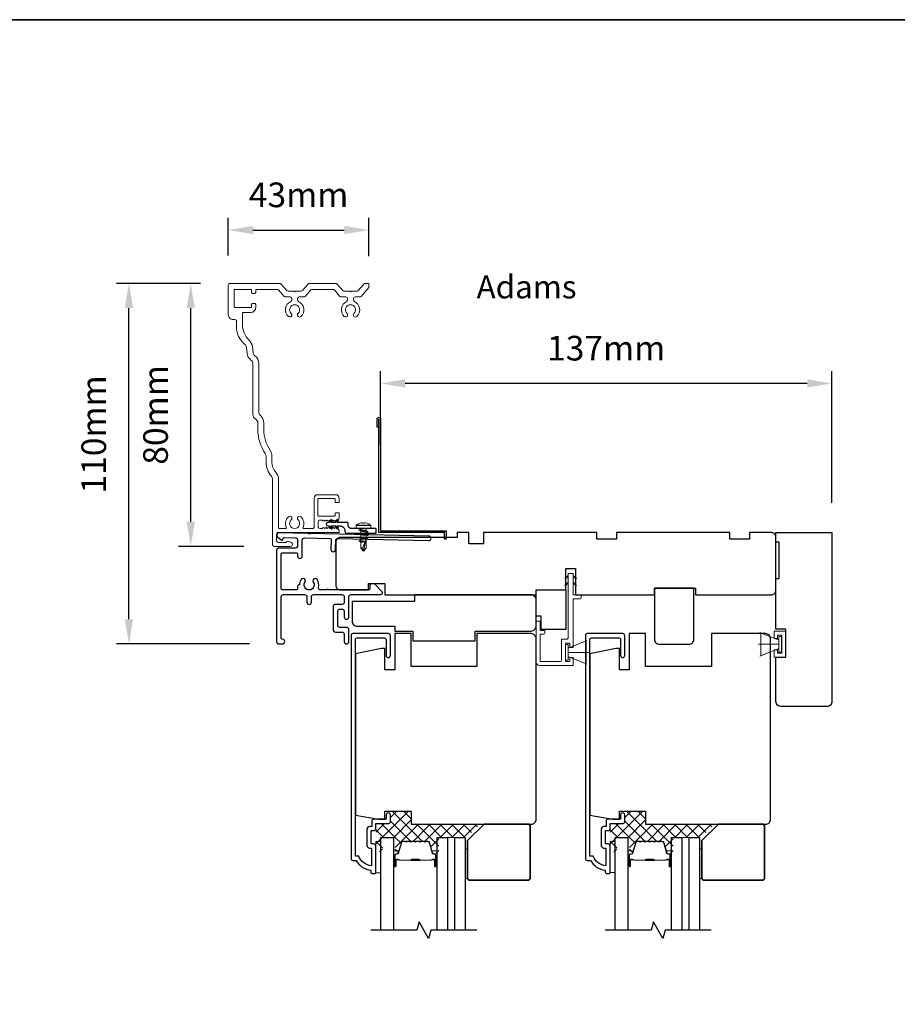
# Model space of a CAD drawing. Extents: x 3250 to 8124, y 3815 to 5078.
# Drawn here: x 7590 to 7857, y 4778 to 5078 of the extents above; entities that cross this region are included whole.
import ezdxf

# ---------------------------------------------------------------- set-up
doc = ezdxf.new("R2010")
doc.units = 0
doc.header["$LTSCALE"] = 250
doc.header["$MEASUREMENT"] = 0
doc.header["$PDMODE"] = 3
doc.header["$PDSIZE"] = -2
doc.layers.get('DEFPOINTS').update_dxf_attribs({"color": 2, "linetype": 'CONTINUOUS'})
for name, color, linetype in [('10', 30, 'CONTINUOUS'), ('3', 3, 'CONTINUOUS'), ('7', 7, 'CONTINUOUS'), ('Glass', 6, 'CONTINUOUS')]:
    doc.layers.add(name, color=color, linetype=linetype)
for name, color, linetype, lineweight in [('15A02$0$DIMENSION', 2, 'CONTINUOUS', 5), ('2', 2, 'CONTINUOUS', 25), ('6', 6, 'CONTINUOUS', 5), ('8', 7, 'CONTINUOUS', 35), ('Butal', 9, 'CONTINUOUS', 15), ('Casing', 142, 'CONTINUOUS', 15), ('Dimensions', 2, 'CONTINUOUS', 25), ('FLATHEAD SCREW$0$1', 1, 'CONTINUOUS', 13), ('Interlayer', 4, 'CONTINUOUS', 13), ('Spacer Bar', 1, 'CONTINUOUS', 9), ('TEXT', 7, 'CONTINUOUS', 35), ('Vinyl', 6, 'CONTINUOUS', 15), ('Visible (ANSI)', 7, 'CONTINUOUS', 25)]:
    doc.layers.add(name, color=color, linetype=linetype, lineweight=lineweight)
doc.styles.add('Note Text (ISO)', font='tahoma.ttf')
doc.styles.add('ROMANS', font='romans')
doc.dimstyles.new('LWDEC$0', dxfattribs={"dimscale": 0.125, "dimtxt": 2.5, "dimasz": 1, "dimexe": 1.25, "dimexo": 3, "dimgap": 2, "dimtad": 1, "dimtoh": 1, "dimdec": 4, "dimzin": 11, "dimdsep": 46, "dimlunit": 5, "dimtxsty": 'ROMANS', "dimcen": 0, "dimdle": 1.5, "dimazin": 0, "dimtfac": 1, "dimtdec": 4, "dimtix": 1, "dimtmove": 0, "dimatfit": 3, "dimfxl": 0, "dimfrac": 2, "dimtzin": 0, "dimarcsym": 0})

# ---------------------------------------------------------------- blocks, each defined once
blk = doc.blocks.new('*D217')
at = {"layer": 'DEFPOINTS', "color": 0}
for p in [(7696.41, 5013.61), (7653.6, 4996.85), (7696.41, 4996.68)]:
    blk.add_point(p, dxfattribs=at)
at = {"layer": 'Dimensions', "color": 0, "linetype": 'ByBlock', "lineweight": -2}
for p, q in [((7653.6, 5005.85), (7653.6, 5017.36)), ((7696.41, 5005.68), (7696.41, 5017.36)), ((7661.1, 5013.61), (7688.91, 5013.61))]:
    blk.add_line(p, q, dxfattribs=at)
at = {"layer": 'Dimensions', "color": 0}
for points in [[(7661.1, 5014.86), (7661.1, 5012.36), (7653.6, 5013.61)], [(7688.91, 5014.86), (7688.91, 5012.36), (7696.41, 5013.61)]]:
    blk.add_solid(points, dxfattribs=at)
at = {"layer": 'Dimensions', "color": 0, "insert": (7675, 5023.36), "char_height": 7.5, "attachment_point": 5, "style": 'ROMANS'}
blk.add_mtext('43mm', dxfattribs=at)
blk = doc.blocks.new('*D218')
at = {"layer": 'DEFPOINTS', "color": 0}
for p in [(7623.36, 4997.35), (7654.1, 4997.35), (7669.01, 4887.67)]:
    blk.add_point(p, dxfattribs=at)
at = {"layer": 'Dimensions', "color": 0, "linetype": 'ByBlock', "lineweight": -2}
for p, q in [((7645.1, 4997.35), (7619.61, 4997.35)), ((7623.36, 4895.17), (7623.36, 4989.85)), ((7660.01, 4887.67), (7619.61, 4887.67))]:
    blk.add_line(p, q, dxfattribs=at)
at = {"layer": 'Dimensions', "color": 0}
for points in [[(7622.11, 4989.85), (7624.61, 4989.85), (7623.36, 4997.35)], [(7622.11, 4895.17), (7624.61, 4895.17), (7623.36, 4887.67)]]:
    blk.add_solid(points, dxfattribs=at)
at = {"layer": 'Dimensions', "color": 0, "insert": (7613.61, 4951.42), "char_height": 7.5, "attachment_point": 5, "rotation": 90, "style": 'ROMANS'}
blk.add_mtext('110mm', dxfattribs=at)
blk = doc.blocks.new('*D219')
at = {"layer": 'DEFPOINTS', "color": 0}
for p in [(7642.18, 4997.35), (7654.1, 4997.35), (7667.36, 4917.35)]:
    blk.add_point(p, dxfattribs=at)
at = {"layer": 'Dimensions', "color": 0, "linetype": 'ByBlock', "lineweight": -2}
for p, q in [((7645.1, 4997.35), (7638.43, 4997.35)), ((7642.18, 4924.85), (7642.18, 4989.85)), ((7658.36, 4917.35), (7638.43, 4917.35))]:
    blk.add_line(p, q, dxfattribs=at)
at = {"layer": 'Dimensions', "color": 0}
for points in [[(7640.93, 4989.85), (7643.43, 4989.85), (7642.18, 4997.35)], [(7640.93, 4924.85), (7643.43, 4924.85), (7642.18, 4917.35)]]:
    blk.add_solid(points, dxfattribs=at)
at = {"layer": 'Dimensions', "color": 0, "insert": (7632.43, 4957.35), "char_height": 7.5, "attachment_point": 5, "rotation": 90, "style": 'ROMANS'}
blk.add_mtext('80mm', dxfattribs=at)
blk = doc.blocks.new('*D225')
at = {"layer": '2', "color": 0, "linetype": 'ByBlock', "lineweight": -2}
for p, q in [((7699.94, 4948.1), (7699.94, 4970.69)), ((7837.31, 4930.6), (7837.31, 4970.69)), ((7829.81, 4966.94), (7707.44, 4966.94))]:
    blk.add_line(p, q, dxfattribs=at)
at = {"layer": '2', "color": 0}
for points in [[(7707.44, 4968.19), (7707.44, 4965.69), (7699.94, 4966.94)], [(7829.81, 4968.19), (7829.81, 4965.69), (7837.31, 4966.94)]]:
    blk.add_solid(points, dxfattribs=at)
at = {"layer": 'DEFPOINTS', "color": 0}
for p in [(7699.94, 4966.94), (7699.94, 4939.1), (7837.31, 4921.6)]:
    blk.add_point(p, dxfattribs=at)
at = {"layer": '2', "color": 0, "insert": (7768.62, 4976.69), "char_height": 7.5, "attachment_point": 5, "style": 'ROMANS'}
blk.add_mtext('137mm', dxfattribs=at)
blk = doc.blocks.new('.5 in SELF DRILLING')
at = {"layer": 'FLATHEAD SCREW$0$1', "lineweight": 5}
for p, q in [((-10.47, 0.31), (-12.34, 0)), ((-12.34, 0), (-6.34, -1.3)), ((-7.44, 1.5), (-10.84, 1.5)), ((-10.47, 0.31), (-7.43, -0.67)), ((-7.44, 1.5), (-7.54, 0.5)), ((-7.54, 0.5), (-7.34, -0.92)), ((-6.73, 2.59), (-7.44, 1.5)), ((-6.38, 1.5), (-6.73, 2.59)), ((-5.46, 1.5), (-6.63, 1.5)), ((-5.46, 1.5), (-6, -1.5)), ((-4.76, 2.59), (-5.46, 1.5)), ((-5.05, -1.5), (-4.65, 1.5)), ((-4.41, 1.5), (-4.76, 2.59)), ((-3.49, 1.5), (-4.65, 1.5)), ((-3.49, 1.5), (-4.02, -1.5)), ((-2.78, 2.59), (-3.49, 1.5)), ((-3.08, -1.5), (-2.68, 1.5)), ((-2.43, 1.5), (-2.78, 2.59)), ((-1.51, 1.5), (-2.68, 1.5)), ((-1.51, 1.5), (-2.05, -1.5)), ((-0.8, 2.59), (-1.51, 1.5)), ((-1.1, -1.5), (-0.7, 1.5)), ((-0.49, 1.59), (-0.8, 2.59)), ((-0.7, 1.5), (-0.46, 1.61)), ((0, 1.61), (-0.46, 1.61)), ((0, 3.75), (0, -3.75)), ((1.47, 4), (0.25, 4)), ((1.62, 3.98), (1.62, -3.98)), ((1.78, 3.89), (1.78, -3.89)), ((2.8, 1.97), (2.79, 1.96)), ((3.05, 0.37), (2.79, 0.37)), ((3.08, 0.37), (3.05, 0.37)), ((-10.84, -1.5), (-6, -1.5)), ((-7.43, -0.67), (-7.37, -0.71)), ((-7.26, -0.77), (-6.34, -1.3)), ((-6.82, -1.5), (-6.34, -1.3)), ((-6.11, -1.5), (-5.76, -2.59)), ((-5.76, -2.59), (-5.05, -1.5)), ((-5.05, -1.5), (-4.02, -1.5)), ((-4.13, -1.5), (-3.79, -2.59)), ((-3.79, -2.59), (-3.08, -1.5)), ((-3.08, -1.5), (-2.05, -1.5)), ((-2.16, -1.5), (-1.81, -2.59)), ((-1.81, -2.59), (-1.1, -1.5)), ((-1.1, -1.5), (-0.07, -1.5)), ((-0.18, -1.5), (0, -2.08)), ((0, -1.09), (-0.07, -1.5)), ((1.47, -4), (0.25, -4)), ((3.08, -0.37), (2.79, -0.37)), ((2.8, -1.97), (2.79, -1.96))]:
    blk.add_line(p, q, dxfattribs=at)
for points in [[(-10.84, -1.5), (-12.34, 0), (-10.84, 1.5)], [(0, -1.61), (0, 1.61)]]:
    blk.add_lwpolyline(points, dxfattribs=at)
for centre, radius, start, end in [((-12.74, 0.27), 2.26, 1.0716, 33.0665), ((0.25, 3.75), 0.25, 90, 180), ((1.47, 3.5), 0.5, 35.6853, 90), ((-3.4, 0), 6.5, 17.6193, 35.6853), ((-3.4, 0), 6.49, 3.2679, 17.5866), ((-4.9, 0), 7.69, 357.2433, 2.7567), ((-4.9, 0), 7.69, 357.2433, 2.7567), ((0.25, -3.75), 0.25, 180, 270), ((1.47, -3.5), 0.5, 270, 324.3147), ((-3.4, 0), 6.5, 324.3147, 342.3807), ((-3.4, 0), 6.49, 342.4143, 356.7313), ((-3.4, 0), 6.49, 342.4143, 356.7313)]:
    blk.add_arc(centre, radius, start, end, dxfattribs=at)
for points, knots in [([(-6.73, 2.59), (-6.89, 2.06), (-7.23, 0.91), (-7.29, -0.29), (-7.34, -0.92)], [0, 0, 0, 0, 1.65439, 3.593652, 3.593652, 3.593652, 3.593652]), ([(-7.34, -0.92), (-7.17, -0.6), (-6.83, 0.01), (-6.8, 0.59), (-6.7, 0.93), (-6.63, 1.5)], [0.072389, 0.072389, 0.072389, 0.072389, 1.65439, 4.144282, 5.297366, 5.297366, 5.297366, 5.297366]), ([(-4.76, 2.59), (-4.91, 2.06), (-5.31, 0.74), (-5.32, -1.05), (-5.66, -2.22), (-5.76, -2.59)], [0, 0, 0, 0, 1.65439, 4.144282, 5.297366, 5.297366, 5.297366, 5.297366]), ([(-2.78, 2.59), (-2.94, 2.06), (-3.34, 0.74), (-3.35, -1.05), (-3.68, -2.22), (-3.79, -2.59)], [0, 0, 0, 0, 1.65439, 4.144282, 5.297366, 5.297366, 5.297366, 5.297366]), ([(-0.8, 2.59), (-0.96, 2.06), (-1.36, 0.74), (-1.37, -1.05), (-1.71, -2.22), (-1.81, -2.59)], [0, 0, 0, 0, 1.65439, 4.144282, 5.297366, 5.297366, 5.297366, 5.297366])]:
    blk.add_open_spline(points, degree=3, knots=knots, dxfattribs=at)

msp = doc.modelspace()

# ---------------------------------------------------------------- hatches: boundary and pattern name
at = {"layer": '15A02$0$DIMENSION'}
h = msp.add_hatch(dxfattribs=at)
h.set_pattern_fill('ANSI37', color=251, scale=20, angle=270, style=0)
h.set_pattern_definition([(315, (4481.536, 1715.922), (1.767767, 1.767767), []), (45, (4481.536, 1715.922), (-1.767767, 1.767767), [])])
edge = h.paths.add_edge_path()
edge.add_arc((7704.91, 4824.15), 0.5, 325.4038, 343)
edge.add_line((7705.39, 4824), (7706.39, 4827.26))
edge.add_arc((7706.75, 4827.15), 0.386, 90, 163, ccw=False)
edge.add_line((7706.75, 4827.54), (7707.38, 4827.54))
edge.add_arc((7707.38, 4827.52), 0.0127, 39, 90, ccw=False)
edge.add_line((7707.39, 4827.53), (7707.46, 4827.45))
edge.add_arc((7707.64, 4827.6), 0.241, 219, 321)
edge.add_line((7707.83, 4827.45), (7707.9, 4827.53))
edge.add_arc((7707.91, 4827.52), 0.0127, 90, 141, ccw=False)
edge.add_line((7707.91, 4827.54), (7708.83, 4827.54))
edge.add_arc((7708.83, 4827.52), 0.0127, 39, 90, ccw=False)
edge.add_line((7708.84, 4827.53), (7708.91, 4827.45))
edge.add_arc((7709.09, 4827.6), 0.241, 219, 321)
edge.add_line((7709.28, 4827.45), (7709.35, 4827.53))
edge.add_arc((7709.36, 4827.52), 0.0127, 89.9948, 141, ccw=False)
edge.add_line((7709.36, 4827.54), (7710.27, 4827.54))
edge.add_arc((7710.27, 4827.52), 0.0127, 39, 96.5734, ccw=False)
edge.add_line((7710.28, 4827.53), (7710.35, 4827.45))
edge.add_arc((7710.54, 4827.6), 0.241, 219, 321)
edge.add_line((7710.73, 4827.45), (7710.8, 4827.53))
edge.add_arc((7710.81, 4827.52), 0.0127, 89.9948, 141, ccw=False)
edge.add_line((7710.81, 4827.54), (7711.72, 4827.54))
edge.add_arc((7711.72, 4827.52), 0.0127, 39, 96.5734, ccw=False)
edge.add_line((7711.73, 4827.53), (7711.8, 4827.45))
edge.add_arc((7711.99, 4827.6), 0.241, 219, 321)
edge.add_line((7712.18, 4827.45), (7712.24, 4827.53))
edge.add_arc((7712.25, 4827.52), 0.0127, 89.9948, 141, ccw=False)
edge.add_line((7712.25, 4827.54), (7713.17, 4827.54))
edge.add_arc((7713.17, 4827.52), 0.0127, 39, 96.5734, ccw=False)
edge.add_line((7713.18, 4827.53), (7713.25, 4827.45))
edge.add_arc((7713.44, 4827.6), 0.241, 219, 321)
edge.add_line((7713.62, 4827.45), (7713.69, 4827.53))
edge.add_arc((7713.7, 4827.52), 0.0127, 90, 141, ccw=False)
edge.add_line((7713.7, 4827.54), (7714.33, 4827.54))
edge.add_arc((7714.33, 4827.15), 0.386, 17, 90, ccw=False)
edge.add_line((7714.7, 4827.26), (7715.43, 4824.85))
edge.add_line((7715.43, 4824.85), (7717.11, 4823.6))
edge.add_line((7717.11, 4823.6), (7717.69, 4823.6))
edge.add_line((7717.69, 4823.6), (7717.69, 4828.78))
edge.add_line((7717.69, 4828.78), (7726.19, 4828.78))
edge.add_line((7726.19, 4828.78), (7730.19, 4832.78))
edge.add_line((7730.19, 4832.78), (7709.29, 4832.78))
edge.add_line((7709.29, 4832.78), (7709.29, 4836.78))
edge.add_line((7709.29, 4836.78), (7702.94, 4836.78))
edge.add_line((7702.94, 4836.78), (7702.94, 4833.03))
edge.add_line((7702.94, 4833.03), (7698.49, 4833.03))
edge.add_line((7698.49, 4833.03), (7698.49, 4824.38))
edge.add_line((7698.49, 4824.38), (7700.49, 4824.38))
edge.add_line((7700.49, 4824.38), (7700.49, 4828.78))
edge.add_line((7700.49, 4828.78), (7704.39, 4828.78))
edge.add_line((7704.39, 4828.78), (7704.39, 4823.6))
edge.add_line((7704.39, 4823.6), (7704.97, 4823.6))
edge.add_line((7704.97, 4823.6), (7705.32, 4823.87))
h = msp.add_hatch(dxfattribs=at)
h.set_pattern_fill('ANSI37', color=251, scale=20, angle=270, style=0)
h.set_pattern_definition([(315, (4552.876, 1715.922), (1.767767, 1.767767), []), (45, (4552.876, 1715.922), (-1.767767, 1.767767), [])])
edge = h.paths.add_edge_path()
edge.add_arc((7776.25, 4824.15), 0.5, 325.4038, 343)
edge.add_line((7776.73, 4824), (7777.73, 4827.26))
edge.add_arc((7778.09, 4827.15), 0.386, 90, 163, ccw=False)
edge.add_line((7778.09, 4827.54), (7778.72, 4827.54))
edge.add_arc((7778.72, 4827.52), 0.0127, 39, 90, ccw=False)
edge.add_line((7778.73, 4827.53), (7778.8, 4827.45))
edge.add_arc((7778.98, 4827.6), 0.241, 219, 321)
edge.add_line((7779.17, 4827.45), (7779.24, 4827.53))
edge.add_arc((7779.25, 4827.52), 0.0127, 90, 141, ccw=False)
edge.add_line((7779.25, 4827.54), (7780.17, 4827.54))
edge.add_arc((7780.17, 4827.52), 0.0127, 39, 90, ccw=False)
edge.add_line((7780.18, 4827.53), (7780.25, 4827.45))
edge.add_arc((7780.43, 4827.6), 0.241, 219, 321)
edge.add_line((7780.62, 4827.45), (7780.69, 4827.53))
edge.add_arc((7780.7, 4827.52), 0.0127, 89.9948, 141, ccw=False)
edge.add_line((7780.7, 4827.54), (7781.61, 4827.54))
edge.add_arc((7781.61, 4827.52), 0.0127, 39, 96.5734, ccw=False)
edge.add_line((7781.62, 4827.53), (7781.69, 4827.45))
edge.add_arc((7781.88, 4827.6), 0.241, 219, 321)
edge.add_line((7782.07, 4827.45), (7782.14, 4827.53))
edge.add_arc((7782.15, 4827.52), 0.0127, 89.9948, 141, ccw=False)
edge.add_line((7782.15, 4827.54), (7783.06, 4827.54))
edge.add_arc((7783.06, 4827.52), 0.0127, 39, 96.5734, ccw=False)
edge.add_line((7783.07, 4827.53), (7783.14, 4827.45))
edge.add_arc((7783.33, 4827.6), 0.241, 219, 321)
edge.add_line((7783.52, 4827.45), (7783.58, 4827.53))
edge.add_arc((7783.59, 4827.52), 0.0127, 89.9948, 141, ccw=False)
edge.add_line((7783.59, 4827.54), (7784.51, 4827.54))
edge.add_arc((7784.51, 4827.52), 0.0127, 39, 96.5734, ccw=False)
edge.add_line((7784.52, 4827.53), (7784.59, 4827.45))
edge.add_arc((7784.78, 4827.6), 0.241, 219, 321)
edge.add_line((7784.96, 4827.45), (7785.03, 4827.53))
edge.add_arc((7785.04, 4827.52), 0.0127, 90, 141, ccw=False)
edge.add_line((7785.04, 4827.54), (7785.67, 4827.54))
edge.add_arc((7785.67, 4827.15), 0.386, 17, 90, ccw=False)
edge.add_line((7786.04, 4827.26), (7786.77, 4824.85))
edge.add_line((7786.77, 4824.85), (7788.45, 4823.6))
edge.add_line((7788.45, 4823.6), (7789.03, 4823.6))
edge.add_line((7789.03, 4823.6), (7789.03, 4828.78))
edge.add_line((7789.03, 4828.78), (7797.53, 4828.78))
edge.add_line((7797.53, 4828.78), (7801.53, 4832.78))
edge.add_line((7801.53, 4832.78), (7780.63, 4832.78))
edge.add_line((7780.63, 4832.78), (7780.63, 4836.78))
edge.add_line((7780.63, 4836.78), (7774.28, 4836.78))
edge.add_line((7774.28, 4836.78), (7774.28, 4833.03))
edge.add_line((7774.28, 4833.03), (7769.83, 4833.03))
edge.add_line((7769.83, 4833.03), (7769.83, 4824.38))
edge.add_line((7769.83, 4824.38), (7771.83, 4824.38))
edge.add_line((7771.83, 4824.38), (7771.83, 4828.78))
edge.add_line((7771.83, 4828.78), (7775.73, 4828.78))
edge.add_line((7775.73, 4828.78), (7775.73, 4823.6))
edge.add_line((7775.73, 4823.6), (7776.31, 4823.6))
edge.add_line((7776.31, 4823.6), (7776.66, 4823.87))

# ---------------------------------------------------------------- linework, layer by layer
at = {"layer": '10'}
msp.add_lwpolyline([(7686.65, 4925.38), (7686.08, 4924.58), (7684.84, 4924.58), (7685.2, 4925.09, 1), (7684.78, 4925.38), (7684.22, 4924.58), (7683.85, 4924.58, 1), (7683.85, 4923.56), (7684.22, 4923.56), (7684.78, 4922.76, 1), (7685.2, 4923.05), (7684.84, 4923.56), (7686.08, 4923.56), (7686.65, 4922.76, 1), (7687.06, 4923.05), (7686.7, 4923.56), (7687.59, 4923.56, -0.414214), (7689.09, 4922.06), (7689.09, 4921.82, 0.414214), (7689.59, 4921.32), (7698.36, 4921.32, 0.414214), (7698.61, 4921.57), (7698.61, 4922.57, 0.414214), (7698.36, 4922.82), (7690.84, 4922.82, -0.414214), (7690.09, 4923.57), (7690.09, 4924.33, 0.414214), (7689.84, 4924.58), (7686.7, 4924.58), (7687.06, 4925.09, 1)], format="xyb", close=True, dxfattribs=at)
at = {"layer": '3'}
for points in [[(7699.44, 4953.57), (7698.94, 4953.57), (7698.94, 4956.12, -0.9), (7699.94, 4956.12), (7699.94, 4922.07), (7719.94, 4922.07), (7719.94, 4919.57), (7719.44, 4919.57), (7719.44, 4921.57), (7699.44, 4921.57), (7699.44, 4956.04)], [(7669.01, 4921.48), (7669.01, 4921.48), (7669.01, 4921.48, 0.69957), (7668.56, 4920.24), (7669.65, 4919.32, 0.637672), (7670.31, 4919.63), (7670.31, 4919.64), (7670.31, 4919.63), (7670.31, 4919.64, -0.420458), (7670.72, 4920.04), (7674.03, 4919.97, -0.407996), (7674.71, 4919.27), (7674.71, 4917.52, -0.414214), (7674.01, 4916.82), (7669.01, 4916.82, 0.414214), (7668.31, 4916.12), (7668.31, 4888.37, 0.414214), (7669.01, 4887.67), (7670.11, 4887.67, 1), (7670.11, 4889.07, -0.414214), (7669.71, 4889.47), (7669.71, 4901.97, -0.414214), (7670.41, 4902.67), (7676.81, 4902.67, -0.414213), (7677.51, 4901.97), (7677.51, 4900.37, 1), (7678.91, 4900.37), (7678.91, 4901.97, -0.414214), (7679.61, 4902.67), (7688.21, 4902.67, -0.414213), (7688.91, 4901.97), (7688.91, 4900.37, -0.414214), (7688.21, 4899.67), (7686.21, 4899.67, 0.414214), (7685.51, 4898.97), (7685.51, 4891.97, 0.414213), (7686.21, 4891.27), (7688.21, 4891.27, -0.414213), (7688.91, 4890.57), (7688.91, 4888.37, 1), (7690.31, 4888.37), (7690.31, 4891.97, 0.414213), (7689.61, 4892.67), (7687.61, 4892.67, -0.414213), (7686.91, 4893.37), (7686.91, 4897.57, -0.414214), (7687.61, 4898.27), (7688.21, 4898.27, -0.414213), (7688.91, 4897.57), (7688.91, 4895.87, 1), (7690.31, 4895.87), (7690.31, 4901.97, -0.414214), (7691.01, 4902.67), (7700.06, 4902.67, 0.661067), (7700.42, 4903.52), (7698.11, 4905.92), (7697.11, 4905.92, 0.414214), (7696.71, 4905.52), (7696.71, 4904.47, -0.414214), (7696.31, 4904.07), (7684.16, 4904.07, 1), (7683.66, 4904.07), (7681.74, 4904.07, -0.483177), (7681.06, 4904.93, 0.207572), (7680.64, 4907.22, 1), (7679.48, 4906.44, -1.870905), (7676.94, 4906.44, 1), (7675.78, 4907.22, 0.14834), (7675.29, 4905.6), (7675.11, 4905.6, 0.414214), (7674.71, 4905.2), (7674.71, 4904.47, -0.414214), (7674.31, 4904.07), (7670.11, 4904.07, -0.414213), (7669.71, 4904.47), (7669.71, 4915.02, -0.414214), (7670.11, 4915.42), (7674.31, 4915.42, -0.414214), (7674.71, 4915.02), (7674.71, 4914.37, 1), (7676.11, 4914.37), (7676.11, 4919.21, -0.420458), (7676.83, 4919.91), (7684.5, 4919.75, -0.414214), (7684.89, 4919.34), (7684.83, 4916.43, 1), (7686.23, 4916.4), (7686.29, 4919.31, -0.414214), (7686.7, 4919.71), (7714.6, 4919.09, 1), (7714.63, 4920.49), (7678.46, 4921.28), (7678.21, 4921.03), (7677.96, 4921.29), (7669.01, 4921.48)]]:
    msp.add_lwpolyline(points, format="xyb", dxfattribs=at)
for points in [[(7695.79, 4826.33, 0.414214), (7696.59, 4825.53), (7697.19, 4825.53), (7697.19, 4820.07, -0.28202), (7693.31, 4823.08), (7692.29, 4823.08), (7692.29, 4888.96, -0.414214), (7692.81, 4889.48), (7701.12, 4889.48, -0.414214), (7701.64, 4888.96), (7701.64, 4884.13, 1), (7702.94, 4884.13), (7702.94, 4890.13, 0.414214), (7702.29, 4890.78), (7691.51, 4890.78, 0.414214), (7690.99, 4890.26), (7690.99, 4822.28, 0.414214), (7691.49, 4821.78), (7692.49, 4821.78, 0.238125), (7696.99, 4818.78), (7696.99, 4818.28, 0.414214), (7697.49, 4817.78), (7698.24, 4817.78, 0.414214), (7698.49, 4818.03), (7698.49, 4826.13, 0.414214), (7697.84, 4826.78), (7697.14, 4826.78, -0.414214), (7697.04, 4826.88), (7697.04, 4830.73, -0.414214), (7697.14, 4830.83), (7697.87, 4830.83, 0.468375), (7698.49, 4831.58), (7698.49, 4833.03), (7702.44, 4833.03, 0.414214), (7702.94, 4833.53), (7702.94, 4835.53, 1.2), (7701.69, 4835.53), (7701.69, 4834.28), (7697.84, 4834.28, 0.414214), (7697.24, 4833.68), (7697.24, 4832.08), (7696.59, 4832.08, 0.414214), (7695.79, 4831.28)], [(7767.13, 4826.33, 0.414214), (7767.93, 4825.53), (7768.53, 4825.53), (7768.53, 4820.07, -0.28202), (7764.65, 4823.08), (7763.63, 4823.08), (7763.63, 4888.96, -0.414214), (7764.15, 4889.48), (7772.46, 4889.48, -0.414214), (7772.98, 4888.96), (7772.98, 4884.13, 1), (7774.28, 4884.13), (7774.28, 4890.13, 0.414214), (7773.63, 4890.78), (7762.85, 4890.78, 0.414214), (7762.33, 4890.26), (7762.33, 4822.28, 0.414214), (7762.83, 4821.78), (7763.83, 4821.78, 0.238125), (7768.33, 4818.78), (7768.33, 4818.28, 0.414214), (7768.83, 4817.78), (7769.58, 4817.78, 0.414214), (7769.83, 4818.03), (7769.83, 4826.13, 0.414214), (7769.18, 4826.78), (7768.48, 4826.78, -0.414214), (7768.38, 4826.88), (7768.38, 4830.73, -0.414214), (7768.48, 4830.83), (7769.21, 4830.83, 0.468375), (7769.83, 4831.58), (7769.83, 4833.03), (7773.78, 4833.03, 0.414214), (7774.28, 4833.53), (7774.28, 4835.53, 1.2), (7773.03, 4835.53), (7773.03, 4834.28), (7769.18, 4834.28, 0.414214), (7768.58, 4833.68), (7768.58, 4832.08), (7767.93, 4832.08, 0.414214), (7767.13, 4831.28)]]:
    msp.add_lwpolyline(points, format="xyb", close=True, dxfattribs=at)
at = {"layer": '6'}
for p, q in [((7821.15, 4888.8), (7815.41, 4891.15)), ((7815.65, 4884.05), (7815.65, 4891.05)), ((7815.65, 4891.05), (7821.15, 4888.8)), ((7819.79, 4889.3), (7819.79, 4891.53)), ((7819.79, 4891.53), (7823.29, 4891.53)), ((7823.29, 4891.53), (7823.29, 4883.57)), ((7757.04, 4886.32), (7762.78, 4888.67)), ((7820.79, 4889.3), (7819.79, 4889.3)), ((7822.04, 4890.28), (7820.79, 4890.28)), ((7820.79, 4890.28), (7820.79, 4889.3)), ((7821.95, 4889.95), (7821.15, 4889.95)), ((7821.15, 4889.95), (7821.15, 4885.15)), ((7821.15, 4888.8), (7821.15, 4886.3)), ((7821.95, 4885.15), (7821.95, 4889.95)), ((7822.04, 4884.82), (7822.04, 4890.28)), ((7757.04, 4885.07), (7763.24, 4885.07)), ((7821.15, 4887.55), (7814.95, 4887.55)), ((7821.15, 4886.3), (7815.41, 4883.96)), ((7821.15, 4886.3), (7815.65, 4884.05)), ((7819.79, 4883.57), (7819.79, 4885.8)), ((7819.79, 4885.8), (7820.79, 4885.8)), ((7820.79, 4885.8), (7820.79, 4884.82)), ((7820.79, 4884.82), (7822.04, 4884.82)), ((7821.15, 4885.15), (7821.95, 4885.15)), ((7757.04, 4883.82), (7762.78, 4881.48)), ((7823.29, 4883.57), (7819.79, 4883.57))]:
    msp.add_line(p, q, dxfattribs=at)
msp.add_lwpolyline([(7748.49, 4891.77), (7748.49, 4894.57), (7747.29, 4894.57), (7747.29, 4882.07, 0.414214), (7748.29, 4881.07), (7758.54, 4881.07), (7758.54, 4883.52), (7757.54, 4883.52), (7757.54, 4882.27), (7756.24, 4882.27), (7756.24, 4887.87), (7757.54, 4887.87), (7757.54, 4886.52), (7758.54, 4886.52), (7758.54, 4901.37), (7760.54, 4901.37, 0.414214), (7761.04, 4901.87), (7761.04, 4902.57), (7758.54, 4902.57), (7758.54, 4908.97, 0.414214), (7758.44, 4909.07), (7757.14, 4909.07, 0.414214), (7757.04, 4908.97), (7757.04, 4889.57, -0.414214), (7756.54, 4889.07), (7755.04, 4889.07), (7755.04, 4882.77, -0.414214), (7754.54, 4882.27), (7748.49, 4882.27), (7748.49, 4890.57), (7749.49, 4890.57, 0.414214), (7749.99, 4891.07), (7749.99, 4891.77)], format="xyb", close=True, dxfattribs=at)
at = {"layer": '6', "color": 1}
for points in [[(7757.04, 4908.5), (7756.04, 4907.53), (7757.04, 4907.85)], [(7757.04, 4906.45), (7756.04, 4905.47), (7757.04, 4905.79)], [(7758.54, 4908.5), (7759.54, 4907.53), (7758.54, 4907.85)], [(7758.54, 4906.45), (7759.54, 4905.47), (7758.54, 4905.79)]]:
    msp.add_lwpolyline(points, close=True, dxfattribs=at)
at = {"layer": '6'}
for points in [[(7757.04, 4883.82), (7757.04, 4886.32), (7762.54, 4888.57), (7762.54, 4881.57)], [(7757.04, 4887.47), (7756.24, 4887.47), (7756.24, 4882.67), (7757.04, 4882.67)], [(7699.99, 4817.98), (7699.99, 4827.48), (7698.49, 4827.48), (7698.49, 4817.98)], [(7771.33, 4818.03), (7771.33, 4827.53), (7769.83, 4827.53), (7769.83, 4818.03)]]:
    msp.add_lwpolyline(points, close=True, dxfattribs=at)
at = {"layer": '7', "flags": 128}
for points in [[(7729.2, 4800.53), (7715.22, 4800.53), (7714.55, 4798.03), (7711.66, 4803.03), (7710.99, 4800.53), (7697, 4800.53)], [(7800.54, 4800.53), (7786.56, 4800.53), (7785.89, 4798.03), (7783, 4803.03), (7782.33, 4800.53), (7768.34, 4800.53)]]:
    msp.add_lwpolyline(points, dxfattribs=at)
at = {"layer": '8', "linetype": 'Continuous'}
msp.add_lwpolyline([(6792.03, 5077.64), (8124.36, 5077.64), (8124.36, 4478.29), (6792.03, 4478.29)], close=True, dxfattribs=at)
at = {"layer": '8'}
for points in [[(7731.44, 4832.78), (7744.94, 4832.78, -0.414214), (7745.44, 4832.28), (7745.44, 4816.28, -0.414214), (7744.94, 4815.78), (7726.94, 4815.78, -0.414214), (7726.44, 4816.28), (7726.44, 4827.78)], [(7802.78, 4832.78), (7816.28, 4832.78, -0.414214), (7816.78, 4832.28), (7816.78, 4816.28, -0.414214), (7816.28, 4815.78), (7798.28, 4815.78, -0.414214), (7797.78, 4816.28), (7797.78, 4827.78)]]:
    msp.add_lwpolyline(points, format="xyb", close=True, dxfattribs=at)
at = {"layer": 'Butal'}
for points in [[(7703.89, 4820.22), (7703.89, 4824.4, -0.414214), (7704.14, 4824.65), (7705.47, 4824.65), (7705.28, 4824.04, -0.329751), (7704.92, 4823.77), (7704.8, 4823.77, 0.414214), (7704.29, 4823.26), (7704.29, 4819.97), (7704.14, 4819.97, -0.414214)], [(7717.19, 4820.22), (7717.19, 4824.4, 0.414214), (7716.94, 4824.65), (7715.61, 4824.65), (7715.8, 4824.04, 0.329751), (7716.16, 4823.77), (7716.28, 4823.77, -0.414214), (7716.79, 4823.26), (7716.79, 4819.97), (7716.94, 4819.97, 0.414214)], [(7775.23, 4820.22), (7775.23, 4824.4, -0.414214), (7775.48, 4824.65), (7776.81, 4824.65), (7776.62, 4824.04, -0.329751), (7776.26, 4823.77), (7776.14, 4823.77, 0.414214), (7775.63, 4823.26), (7775.63, 4819.97), (7775.48, 4819.97, -0.414214)], [(7788.53, 4820.22), (7788.53, 4824.4, 0.414214), (7788.28, 4824.65), (7786.95, 4824.65), (7787.14, 4824.04, 0.329751), (7787.5, 4823.77), (7787.62, 4823.77, -0.414214), (7788.13, 4823.26), (7788.13, 4819.97), (7788.28, 4819.97, 0.414214)]]:
    msp.add_lwpolyline(points, format="xyb", close=True, dxfattribs=at)
at = {"layer": 'Casing'}
msp.add_lwpolyline([(7679.65, 4921.57), (7668.8, 4921.57, 0.414214), (7668.3, 4921.07), (7668.3, 4919.05, 0.414214), (7668.8, 4918.55), (7670.99, 4918.55, 0.266309), (7671.17, 4918.65, -0.336976), (7671.73, 4918.88), (7672.66, 4918.63, -0.876976), (7672.5, 4917.35), (7667.6, 4917.35, -0.414214), (7667.1, 4917.85), (7667.1, 4937.7, 0.182676), (7666.72, 4938.69, -0.182676), (7665.1, 4942.99), (7665.1, 4944.78, 0.14991), (7664.84, 4945.62, -0.148975), (7662.6, 4952.86), (7662.6, 4954.85, 0.266898), (7661.85, 4956.14, -0.267878), (7661.1, 4957.44), (7661.1, 4972.85, 0.234942), (7660.5, 4974.05, -0.20748), (7659.33, 4976.13), (7659.14, 4977.9, 0.202558), (7658.58, 4978.93, -0.229964), (7656.1, 4984.04), (7656.1, 4985.85, 0.414214), (7655.6, 4986.35), (7655.1, 4986.35, -0.414214), (7653.6, 4987.85), (7653.6, 4996.85, -0.414214), (7654.1, 4997.35), (7669.33, 4997.35, -0.217121), (7669.71, 4997.18), (7671.42, 4995.21, 0.217121), (7671.8, 4995.04), (7673.55, 4995.04), (7673.8, 4994.78), (7674.06, 4995.04), (7675.81, 4995.04, 0.217121), (7676.18, 4995.21), (7677.89, 4997.18, -0.217121), (7678.27, 4997.35), (7686.33, 4997.35, -0.217121), (7686.71, 4997.18), (7688.42, 4995.21, 0.217121), (7688.8, 4995.04), (7690.55, 4995.04), (7690.8, 4994.78), (7691.06, 4995.04), (7692.81, 4995.04, 0.217121), (7693.18, 4995.21), (7694.89, 4997.18, -0.217121), (7695.27, 4997.35), (7696.16, 4997.35, -0.414214), (7696.41, 4997.1), (7696.41, 4996.27, -0.180829), (7696.35, 4996.1), (7694, 4993.41, -0.217121), (7693.63, 4993.24), (7692.2, 4993.24, 0.414214), (7691.7, 4992.74), (7691.7, 4992.33, 0.290756), (7691.99, 4991.87, -0.528235), (7692.73, 4987.32, -1), (7691.85, 4988.24, 2.508428), (7689.75, 4988.24, -1), (7688.88, 4987.32, -0.528235), (7689.62, 4991.87, 0.290756), (7689.9, 4992.33), (7689.9, 4992.74, 0.414214), (7689.4, 4993.24), (7687.98, 4993.24, -0.217121), (7687.6, 4993.41), (7685.89, 4995.38, 0.217121), (7685.51, 4995.55), (7679.09, 4995.55, 0.217121), (7678.71, 4995.38), (7677, 4993.41, -0.217121), (7676.63, 4993.24), (7675.2, 4993.24, 0.414214), (7674.7, 4992.74), (7674.7, 4992.33, 0.290756), (7674.99, 4991.87, -0.528235), (7675.72, 4987.32, -1), (7674.85, 4988.24, 2.508428), (7672.75, 4988.24, -1), (7671.88, 4987.32, -0.528235), (7672.61, 4991.87, 0.290756), (7672.9, 4992.33), (7672.9, 4992.74, 0.414214), (7672.4, 4993.24), (7670.98, 4993.24, -0.217121), (7670.6, 4993.41), (7668.89, 4995.38, 0.217121), (7668.51, 4995.55), (7662.2, 4995.55, 0.414214), (7661.95, 4995.3), (7661.95, 4994.6, -0.414214), (7661.7, 4994.35), (7660.95, 4994.35, -0.414214), (7660.7, 4994.6), (7660.7, 4995.3, 0.414214), (7660.45, 4995.55), (7655.65, 4995.55, 0.414214), (7655.4, 4995.3), (7655.4, 4990.3, 0.414214), (7655.65, 4990.05), (7660.45, 4990.05, 0.414214), (7660.7, 4990.3), (7660.7, 4991, -0.414214), (7660.95, 4991.25), (7661.7, 4991.25, -0.414214), (7661.95, 4991), (7661.95, 4990.05, -0.414214), (7660.45, 4988.55), (7658.15, 4988.55, 0.414214), (7657.9, 4988.3), (7657.9, 4984.86, 0.205687), (7659.92, 4980.14, -0.178539), (7660.93, 4978.09), (7661.12, 4976.31, 0.20748), (7661.59, 4975.48, -0.234942), (7662.9, 4972.85), (7662.9, 4957.87, 0.234268), (7663.09, 4957.47, -0.233303), (7664.4, 4954.85), (7664.4, 4952.87, 0.148975), (7666.33, 4946.63, -0.14991), (7666.9, 4944.78), (7666.9, 4942.99, 0.182676), (7668.07, 4939.88, -0.182676), (7668.9, 4937.7), (7668.9, 4923.02, 0.414214), (7669.15, 4922.77), (7671.04, 4922.77, 0.547153), (7671.26, 4923.12, -0.32141), (7671.88, 4926.32, -1), (7672.75, 4925.4, 2.508428), (7674.85, 4925.4, -1), (7675.72, 4926.32, -0.32141), (7676.34, 4923.12, 0.547153), (7676.57, 4922.77), (7679.23, 4922.77, 0.414214), (7679.73, 4923.27), (7679.73, 4932.06, -0.414214), (7680.73, 4933.06), (7686.37, 4933.06, -0.414214), (7687.37, 4932.06), (7687.37, 4930.91, -0.414214), (7687.12, 4930.66), (7686.37, 4930.66, -0.414214), (7686.12, 4930.91), (7686.12, 4931.61, 0.414214), (7685.87, 4931.86), (7681.07, 4931.86, 0.414214), (7680.82, 4931.61), (7680.82, 4926.82, 0.414214), (7681.07, 4926.57), (7685.87, 4926.57, 0.414214), (7686.12, 4926.82), (7686.12, 4927.31, -0.414214), (7686.37, 4927.56), (7687.12, 4927.56, -0.414214), (7687.37, 4927.31), (7687.37, 4926.13, -0.213422), (7687.2, 4925.76), (7686.51, 4925.13, -0.381966), (7686.17, 4925.13), (7685.96, 4925.32), (7685.76, 4925.13, -0.381966), (7685.42, 4925.13), (7685.21, 4925.32), (7685.01, 4925.13, -0.381966), (7684.67, 4925.13), (7684.46, 4925.32), (7684.26, 4925.13, -0.381966), (7683.92, 4925.13), (7683.71, 4925.32), (7683.51, 4925.13, -0.381966), (7683.17, 4925.13), (7682.96, 4925.32), (7682.76, 4925.13, -0.381966), (7682.42, 4925.13), (7682.21, 4925.32), (7681.43, 4925.32, 0.414214), (7680.93, 4924.82), (7680.93, 4923.32, 0.414214), (7681.43, 4922.82), (7682.21, 4922.82), (7682.42, 4923.01, -0.381966), (7682.76, 4923.01), (7682.96, 4922.82), (7683.17, 4923.01, -0.381966), (7683.51, 4923.01), (7683.71, 4922.82), (7683.92, 4923.01, -0.381966), (7684.26, 4923.01), (7684.46, 4922.82), (7684.67, 4923.01, -0.381966), (7685.01, 4923.01), (7685.21, 4922.82), (7685.42, 4923.01, -0.381966), (7685.76, 4923.01), (7685.96, 4922.82), (7686.17, 4923.01, -0.381966), (7686.51, 4923.01), (7687.2, 4922.38, -0.213422), (7687.37, 4922.01), (7687.37, 4921.82, -0.414214), (7687.12, 4921.57), (7668.8, 4921.57)], format="xyb", dxfattribs=at)
at = {"layer": 'Glass', "color": 1}
for points in [[(7699.99, 4800.53), (7699.99, 4828.78), (7703.89, 4828.78), (7703.89, 4800.53)], [(7717.19, 4800.53), (7717.19, 4828.78), (7720.29, 4828.78), (7720.29, 4800.53)], [(7722.59, 4800.53), (7722.59, 4828.78), (7725.69, 4828.78), (7725.69, 4800.53)], [(7771.33, 4800.53), (7771.33, 4828.78), (7775.23, 4828.78), (7775.23, 4800.53)], [(7788.53, 4800.53), (7788.53, 4828.78), (7791.63, 4828.78), (7791.63, 4800.53)], [(7793.93, 4800.53), (7793.93, 4828.78), (7797.03, 4828.78), (7797.03, 4800.53)]]:
    msp.add_lwpolyline(points, dxfattribs=at)
at = {"layer": 'Interlayer'}
for points in [[(7722.59, 4800.53), (7722.59, 4828.78), (7720.29, 4828.78), (7720.29, 4800.53)], [(7793.93, 4800.53), (7793.93, 4828.78), (7791.63, 4828.78), (7791.63, 4800.53)]]:
    msp.add_lwpolyline(points, dxfattribs=at)
at = {"layer": 'Spacer Bar'}
for points in [[(7709.36, 4827.65, 0.226277), (7709.26, 4827.6), (7709.19, 4827.52, -0.476976), (7708.99, 4827.52), (7708.93, 4827.6, 0.226277), (7708.83, 4827.65), (7707.91, 4827.65, 0.226277), (7707.81, 4827.6), (7707.74, 4827.52, -0.476976), (7707.55, 4827.52), (7707.48, 4827.6, 0.226277), (7707.38, 4827.65), (7706.75, 4827.65, 0.329751), (7706.28, 4827.3), (7705.28, 4824.04, -0.329751), (7704.91, 4823.76), (7704.79, 4823.76, 0.414214), (7704.29, 4823.26), (7704.29, 4819.97, 1), (7704.67, 4819.97), (7704.67, 4821.83, -0.414214), (7704.82, 4821.98), (7705.33, 4821.98), (7705.33, 4822.1), (7704.86, 4822.1, 0.414214), (7704.56, 4821.8), (7704.56, 4819.97, -1), (7704.41, 4819.97), (7704.41, 4823.26, -0.414214), (7704.79, 4823.65), (7704.91, 4823.65, 0.329751), (7705.39, 4824), (7706.39, 4827.26, -0.329751), (7706.75, 4827.54), (7707.38, 4827.54, -0.226277), (7707.39, 4827.53), (7707.46, 4827.45, 0.476976), (7707.83, 4827.45), (7707.9, 4827.53, -0.226277), (7707.91, 4827.54), (7708.83, 4827.54, -0.226277), (7708.84, 4827.53), (7708.91, 4827.45, 0.476976), (7709.28, 4827.45), (7709.35, 4827.53, -0.226277), (7709.36, 4827.54), (7710.27, 4827.54, -0.256633), (7710.28, 4827.53), (7710.35, 4827.45, 0.476976), (7710.73, 4827.45), (7710.8, 4827.53, -0.226277), (7710.81, 4827.54), (7711.72, 4827.54, -0.256633), (7711.73, 4827.53), (7711.8, 4827.45, 0.476976), (7712.18, 4827.45), (7712.24, 4827.53, -0.226277), (7712.25, 4827.54), (7713.17, 4827.54, -0.256633), (7713.18, 4827.53), (7713.25, 4827.45, 0.476976), (7713.62, 4827.45), (7713.69, 4827.53, -0.226277), (7713.7, 4827.54), (7714.33, 4827.54, -0.329751), (7714.7, 4827.26), (7715.69, 4824, 0.329751), (7716.17, 4823.65), (7716.29, 4823.65, -0.414214), (7716.68, 4823.26), (7716.68, 4819.97, -1), (7716.52, 4819.97), (7716.52, 4821.8, 0.414214), (7716.22, 4822.1), (7715.75, 4822.1), (7715.75, 4821.98), (7716.26, 4821.98, -0.414214), (7716.41, 4821.83), (7716.41, 4819.97, 1), (7716.79, 4819.97), (7716.79, 4823.26, 0.414214), (7716.29, 4823.76), (7716.17, 4823.76, -0.329751), (7715.8, 4824.04), (7714.81, 4827.3, 0.329751), (7714.33, 4827.65), (7713.7, 4827.65, 0.226277), (7713.6, 4827.6), (7713.53, 4827.52, -0.476976), (7713.34, 4827.52), (7713.27, 4827.6, 0.226277), (7713.17, 4827.65), (7712.25, 4827.65, 0.226277), (7712.16, 4827.6), (7712.09, 4827.52, -0.476976), (7711.89, 4827.52), (7711.82, 4827.6, 0.226277), (7711.72, 4827.65), (7710.81, 4827.65, 0.226277), (7710.71, 4827.6), (7710.64, 4827.52, -0.476976), (7710.44, 4827.52), (7710.37, 4827.6, 0.226277), (7710.27, 4827.65)], [(7780.7, 4827.65, 0.226277), (7780.6, 4827.6), (7780.53, 4827.52, -0.476976), (7780.33, 4827.52), (7780.27, 4827.6, 0.226277), (7780.17, 4827.65), (7779.25, 4827.65, 0.226277), (7779.15, 4827.6), (7779.08, 4827.52, -0.476976), (7778.89, 4827.52), (7778.82, 4827.6, 0.226277), (7778.72, 4827.65), (7778.09, 4827.65, 0.329751), (7777.62, 4827.3), (7776.62, 4824.04, -0.329751), (7776.25, 4823.76), (7776.13, 4823.76, 0.414214), (7775.63, 4823.26), (7775.63, 4819.97, 1), (7776.01, 4819.97), (7776.01, 4821.83, -0.414214), (7776.16, 4821.98), (7776.67, 4821.98), (7776.67, 4822.1), (7776.2, 4822.1, 0.414214), (7775.9, 4821.8), (7775.9, 4819.97, -1), (7775.75, 4819.97), (7775.75, 4823.26, -0.414214), (7776.13, 4823.65), (7776.25, 4823.65, 0.329751), (7776.73, 4824), (7777.73, 4827.26, -0.329751), (7778.09, 4827.54), (7778.72, 4827.54, -0.226277), (7778.73, 4827.53), (7778.8, 4827.45, 0.476976), (7779.17, 4827.45), (7779.24, 4827.53, -0.226277), (7779.25, 4827.54), (7780.17, 4827.54, -0.226277), (7780.18, 4827.53), (7780.25, 4827.45, 0.476976), (7780.62, 4827.45), (7780.69, 4827.53, -0.226277), (7780.7, 4827.54), (7781.61, 4827.54, -0.256633), (7781.62, 4827.53), (7781.69, 4827.45, 0.476976), (7782.07, 4827.45), (7782.14, 4827.53, -0.226277), (7782.15, 4827.54), (7783.06, 4827.54, -0.256633), (7783.07, 4827.53), (7783.14, 4827.45, 0.476976), (7783.52, 4827.45), (7783.58, 4827.53, -0.226277), (7783.59, 4827.54), (7784.51, 4827.54, -0.256633), (7784.52, 4827.53), (7784.59, 4827.45, 0.476976), (7784.96, 4827.45), (7785.03, 4827.53, -0.226277), (7785.04, 4827.54), (7785.67, 4827.54, -0.329751), (7786.04, 4827.26), (7787.03, 4824, 0.329751), (7787.51, 4823.65), (7787.63, 4823.65, -0.414214), (7788.02, 4823.26), (7788.02, 4819.97, -1), (7787.86, 4819.97), (7787.86, 4821.8, 0.414214), (7787.56, 4822.1), (7787.09, 4822.1), (7787.09, 4821.98), (7787.6, 4821.98, -0.414214), (7787.75, 4821.83), (7787.75, 4819.97, 1), (7788.13, 4819.97), (7788.13, 4823.26, 0.414214), (7787.63, 4823.76), (7787.51, 4823.76, -0.329751), (7787.14, 4824.04), (7786.14, 4827.3, 0.329751), (7785.67, 4827.65), (7785.04, 4827.65, 0.226277), (7784.94, 4827.6), (7784.87, 4827.52, -0.476976), (7784.68, 4827.52), (7784.61, 4827.6, 0.226277), (7784.51, 4827.65), (7783.59, 4827.65, 0.226277), (7783.5, 4827.6), (7783.43, 4827.52, -0.476976), (7783.23, 4827.52), (7783.16, 4827.6, 0.226277), (7783.06, 4827.65), (7782.15, 4827.65, 0.226277), (7782.05, 4827.6), (7781.98, 4827.52, -0.476976), (7781.78, 4827.52), (7781.71, 4827.6, 0.226277), (7781.61, 4827.65)], [(7704.89, 4821.93), (7705.52, 4821.93, -0.22907), (7705.68, 4821.86, 0.224481), (7705.82, 4821.79), (7709.1, 4821.79, 0.28964), (7709.26, 4821.9, -0.272736), (7709.49, 4822.05), (7711.59, 4822.05, -0.272736), (7711.82, 4821.9, 0.28964), (7711.98, 4821.79), (7715.26, 4821.79, 0.224481), (7715.4, 4821.86, -0.22907), (7715.56, 4821.93), (7716.19, 4821.93), (7716.19, 4821.98), (7715.56, 4821.98, 0.228585), (7715.36, 4821.89, -0.224481), (7715.26, 4821.85), (7711.98, 4821.85, -0.28964), (7711.86, 4821.92, 0.274141), (7711.6, 4822.1), (7709.49, 4822.1, 0.274141), (7709.22, 4821.92, -0.28964), (7709.1, 4821.85), (7705.82, 4821.85, -0.224481), (7705.72, 4821.89, 0.228585), (7705.52, 4821.98), (7704.89, 4821.98)], [(7776.23, 4821.93), (7776.86, 4821.93, -0.22907), (7777.02, 4821.86, 0.224481), (7777.16, 4821.79), (7780.44, 4821.79, 0.28964), (7780.6, 4821.9, -0.272736), (7780.83, 4822.05), (7782.93, 4822.05, -0.272736), (7783.16, 4821.9, 0.28964), (7783.32, 4821.79), (7786.6, 4821.79, 0.224481), (7786.74, 4821.86, -0.22907), (7786.9, 4821.93), (7787.53, 4821.93), (7787.53, 4821.98), (7786.9, 4821.98, 0.228585), (7786.7, 4821.89, -0.224481), (7786.6, 4821.85), (7783.32, 4821.85, -0.28964), (7783.2, 4821.92, 0.274141), (7782.94, 4822.1), (7780.82, 4822.1, 0.274141), (7780.56, 4821.92, -0.28964), (7780.44, 4821.85), (7777.16, 4821.85, -0.224481), (7777.06, 4821.89, 0.228585), (7776.86, 4821.98), (7776.23, 4821.98)]]:
    msp.add_lwpolyline(points, format="xyb", close=True, dxfattribs=at)
for points in [[(7709.1, 4821.85, -0.001885), (7709.1, 4821.85), (7705.82, 4821.85, -0.224481), (7705.72, 4821.89, 0.228585), (7705.52, 4821.98), (7704.89, 4821.98), (7704.89, 4821.93), (7705.52, 4821.93, -0.22907), (7705.68, 4821.86, 0.224481), (7705.82, 4821.79), (7709.1, 4821.79, -0.214245), (7709.14, 4821.78, 0.214245), (7709.27, 4821.72), (7711.81, 4821.72, 0.214245), (7711.94, 4821.78, -0.214245), (7711.98, 4821.79), (7715.26, 4821.79, 0.224481), (7715.4, 4821.86, -0.22907), (7715.56, 4821.93), (7716.19, 4821.93), (7716.19, 4821.98), (7715.56, 4821.98, 0.228585), (7715.36, 4821.89, -0.224481), (7715.26, 4821.85), (7711.98, 4821.85, 0.214245), (7711.9, 4821.81, -0.214245), (7711.81, 4821.77), (7709.27, 4821.77, -0.214245), (7709.18, 4821.81, 0.214245), (7709.1, 4821.85)], [(7780.44, 4821.85, -0.001885), (7780.44, 4821.85), (7777.16, 4821.85, -0.224481), (7777.06, 4821.89, 0.228585), (7776.86, 4821.98), (7776.23, 4821.98), (7776.23, 4821.93), (7776.86, 4821.93, -0.22907), (7777.02, 4821.86, 0.224481), (7777.16, 4821.79), (7780.44, 4821.79, -0.214245), (7780.48, 4821.78, 0.214245), (7780.61, 4821.72), (7783.15, 4821.72, 0.214245), (7783.28, 4821.78, -0.214245), (7783.32, 4821.79), (7786.6, 4821.79, 0.224481), (7786.74, 4821.86, -0.22907), (7786.9, 4821.93), (7787.53, 4821.93), (7787.53, 4821.98), (7786.9, 4821.98, 0.228585), (7786.7, 4821.89, -0.224481), (7786.6, 4821.85), (7783.32, 4821.85, 0.214245), (7783.24, 4821.81, -0.214245), (7783.15, 4821.77), (7780.61, 4821.77, -0.214245), (7780.52, 4821.81, 0.214245), (7780.44, 4821.85)]]:
    msp.add_lwpolyline(points, format="xyb", dxfattribs=at)
at = {"layer": 'Vinyl'}
for points in [[(7725.69, 4825.28), (7726.44, 4825.28), (7726.44, 4816.28), (7725.69, 4816.28)], [(7797.03, 4825.28), (7797.78, 4825.28), (7797.78, 4816.28), (7797.03, 4816.28)]]:
    msp.add_lwpolyline(points, close=True, dxfattribs=at)
at = {"layer": 'Visible (ANSI)'}
for points in [[(7701.29, 4906.07), (7701.29, 4902.57), (7747.29, 4902.57), (7747.29, 4904.07), (7756.29, 4904.07), (7756.29, 4910.57), (7759.29, 4910.57), (7759.29, 4902.57), (7783.29, 4902.57), (7783.29, 4902.57), (7783.29, 4904.57), (7795.79, 4904.57), (7795.79, 4902.57), (7818.79, 4902.57, 0.414214), (7820.29, 4904.07), (7820.29, 4920.07, 0.414214), (7818.79, 4921.57), (7812.29, 4921.57), (7812.29, 4919.57), (7806.29, 4919.57), (7806.29, 4921.57), (7771.79, 4921.57), (7771.79, 4919.57), (7765.79, 4919.57), (7765.79, 4921.57), (7731.29, 4921.57), (7731.29, 4918.07), (7726.79, 4918.07), (7726.79, 4921.57), (7723.29, 4921.57), (7723.29, 4920.07), (7687.79, 4920.07, 0.414214), (7686.29, 4918.57), (7686.29, 4905.57, 0.414214), (7687.79, 4904.07), (7696.29, 4904.07), (7696.29, 4906.07)], [(7820.31, 4883.6), (7823.31, 4883.6), (7823.31, 4892.1), (7820.31, 4892.1), (7820.31, 4907.6), (7821.31, 4907.6), (7821.31, 4918.6), (7820.31, 4918.6), (7820.31, 4921.6), (7837.31, 4921.6), (7837.31, 4870.1, -0.414214), (7835.81, 4868.6), (7821.81, 4868.6, -0.414213), (7820.31, 4870.1)], [(7784.79, 4887.56), (7793.79, 4887.56, 0.414214), (7795.29, 4889.06), (7795.29, 4904.57), (7783.29, 4904.57), (7783.29, 4889.06, 0.414214)], [(7709.79, 4888.57), (7728.79, 4888.57), (7728.79, 4891.57), (7745.79, 4891.57, 0.414214), (7747.29, 4893.07), (7747.29, 4901.07, 0.414214), (7745.79, 4902.57), (7710.29, 4902.57), (7710.29, 4900.57), (7691.29, 4900.57), (7691.29, 4894.57, 0.414214), (7692.79, 4893.07), (7704.29, 4893.07), (7704.29, 4891.57), (7709.79, 4891.57)], [(7704.29, 4890.78), (7704.29, 4879.78), (7701.29, 4879.78), (7701.29, 4886.28), (7700.24, 4886.28), (7692.29, 4884.59), (7692.29, 4835.51), (7699.29, 4834.28), (7701.29, 4834.28), (7701.29, 4836.78), (7709.29, 4836.78), (7709.29, 4832.78), (7745.79, 4832.78, 0.414214), (7747.29, 4834.28), (7747.29, 4879.78), (7747.29, 4882.78), (7747.29, 4889.28, 0.414214), (7745.79, 4890.78), (7729.29, 4890.78), (7729.29, 4880.78), (7709.29, 4880.78), (7709.29, 4890.78)], [(7775.63, 4890.78), (7775.63, 4879.78), (7772.63, 4879.78), (7772.63, 4886.28), (7771.58, 4886.28), (7763.63, 4884.59), (7763.63, 4835.51), (7770.63, 4834.28), (7772.63, 4834.28), (7772.63, 4836.78), (7780.63, 4836.78), (7780.63, 4832.78), (7817.13, 4832.78, 0.414214), (7818.63, 4834.28), (7818.63, 4879.78), (7818.63, 4882.78), (7818.63, 4889.28, 0.414214), (7817.13, 4890.78), (7800.63, 4890.78), (7800.63, 4880.78), (7780.63, 4880.78), (7780.63, 4890.78)]]:
    msp.add_lwpolyline(points, format="xyb", close=True, dxfattribs=at)
msp.add_lwpolyline([(7748.79, 4896.07), (7747.29, 4896.07), (7747.29, 4904.07), (7756.29, 4904.07), (7756.29, 4892.07), (7748.79, 4892.07)], close=True, dxfattribs=at)

# ---------------------------------------------------------------- block references
at = {"layer": '8', "xscale": 0.5599977600008422, "yscale": 0.5599977600008422, "zscale": 0.5599977600008422, "rotation": 90}
msp.add_blockref('.5 in SELF DRILLING', (7694.74, 4922.82), dxfattribs=at)

# ---------------------------------------------------------------- texts
at = {"layer": 'TEXT', "insert": (7744.39, 5011.49), "char_height": 7, "width": 118.6285, "attachment_point": 2, "style": 'Note Text (ISO)'}
msp.add_mtext('\\pt152.39639;\\PAdams', dxfattribs=at)

# ---------------------------------------------------------------- dimensions: what is measured, and where the dimension line sits
at = {"layer": '2'}
dim = msp.add_linear_dim(base=(7699.94, 4966.94), p1=(7837.31, 4921.6), p2=(7699.94, 4939.1), dimstyle='LWDEC$0', override={"dimscale": 3, "dimasz": 2.5, "dimdec": 0, "dimlunit": 2, "dimpost": 'mm', "dimtdec": 0, "dimarcsym": 1}, dxfattribs=at)
dim.commit()
dim.dimension.update_dxf_attribs({"geometry": '*D225', "text_midpoint": (7768.62, 4976.69)})
at = {"layer": 'Dimensions'}
dim = msp.add_linear_dim(base=(7696.41, 5013.61), p1=(7653.6, 4996.85), p2=(7696.41, 4996.68), dimstyle='LWDEC$0', override={"dimscale": 3, "dimasz": 2.5, "dimdec": 0, "dimlunit": 2, "dimpost": 'mm', "dimtdec": 0, "dimarcsym": 1}, dxfattribs=at)
dim.commit()
dim.dimension.update_dxf_attribs({"geometry": '*D217', "text_midpoint": (7675, 5013.61), "dimtype": 160})
for base, p1, picture, middle in [((7623.36, 4997.35), (7669.01, 4887.67), '*D218', (7623.36, 4951.42)), ((7642.18, 4997.35), (7667.36, 4917.35), '*D219', (7642.18, 4957.35))]:
    dim = msp.add_linear_dim(base=base, p1=p1, p2=(7654.1, 4997.35), angle=90, dimstyle='LWDEC$0', override={"dimscale": 3, "dimasz": 2.5, "dimdec": 0, "dimlunit": 2, "dimpost": 'mm', "dimtdec": 0, "dimarcsym": 1}, dxfattribs=at)
    dim.commit()
    dim.dimension.update_dxf_attribs({"geometry": picture, "text_midpoint": middle, "dimtype": 160})

doc.saveas('drawing.dxf')
